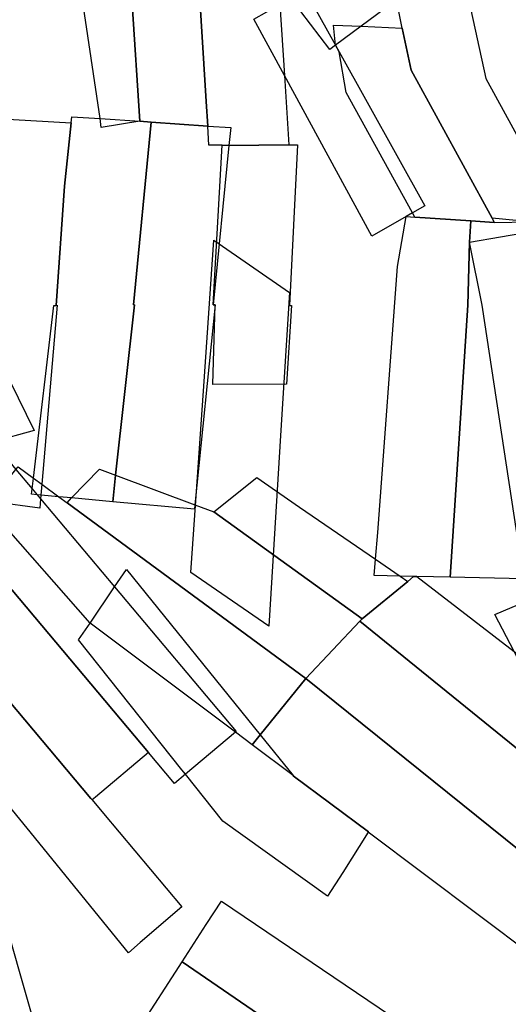
# Model space of a CAD drawing. Units: inches. Extents: x 2509913 to 2692947, y 1424906 to 1563819.
# Drawn here: x 2622092 to 2623909, y 1483466 to 1487132 of the extents above; entities that cross this region are included whole.
import ezdxf

# ---------------------------------------------------------------- set-up
doc = ezdxf.new("R2010")
doc.units = ezdxf.units.IN
doc.header["$MEASUREMENT"] = 0
doc.layers.add('MiningClaims', color=173, linetype='Continuous')

msp = doc.modelspace()

# ---------------------------------------------------------------- linework, layer by layer
at = {"layer": 'MiningClaims'}
for points in [[(2623101.2, 1487211.3), (2623054.6, 1487272.8), (2622830.1, 1487568.9), (2622731.2, 1487699.4), (2622453.1, 1488066.1), (2622351.5, 1488199.9), (2622335.8, 1488220.7), (2622570.5, 1488399.5), (2622671.6, 1488269.8), (2622822.2, 1488066.8), (2623026.1, 1487797.1), (2623455.3, 1487229.5), (2623481, 1487195.5), (2623362.3, 1487107.7), (2623266.9, 1487037), (2623245.4, 1487021.1)], [(2622390.7, 1486763.6), (2622183.2, 1488163.5), (2622351.5, 1488199.9), (2622443, 1488220.1), (2622453.1, 1488066.1), (2622539.4, 1486754), (2622395.5, 1486730.7)], [(2622453.1, 1488066.1), (2622443, 1488220.1), (2622441.7, 1488239.8), (2622501.1, 1488232.8), (2622682.7, 1488211.2), (2622699.6, 1488209.2), (2622703.2, 1488103.1), (2622731.2, 1487699.4), (2622739.2, 1487569.1), (2622785.1, 1486827.9), (2622791.2, 1486735.7), (2622580.4, 1486750.4), (2622539.4, 1486754)], [(2622791.2, 1486735.7), (2622785.1, 1486827.9), (2622739.2, 1487569.1), (2622830.1, 1487568.9), (2623036.1, 1487568.5), (2623054.6, 1487272.8), (2623059.9, 1487188.3), (2623076.4, 1486924.3), (2623092.5, 1486665.8), (2622870.2, 1486664.1), (2622844.5, 1486664.8), (2622796, 1486664.7)], [(2623515.1, 1487101.1), (2623485.7, 1487243.5), (2623462.6, 1487355.6), (2623532.9, 1487366.9), (2623721, 1487397.1), (2623825.9, 1486912.9), (2623962, 1486664.3), (2624043.6, 1486515.2), (2624045.7, 1486511.4), (2624047.7, 1486507.7), (2624049.8, 1486503.9), (2624051.9, 1486500), (2624054, 1486496.2), (2624056, 1486492.5), (2624058.1, 1486488.7), (2624124.5, 1486367.4), (2623988.9, 1486380), (2623849.2, 1486393.2), (2623548.2, 1486943.7)], [(2623552.7, 1486413), (2623529.4, 1486399.6), (2623401.9, 1486326.1), (2623076.4, 1486924.3), (2622962.3, 1487134.1), (2623059.9, 1487188.3), (2623101.2, 1487211.3), (2623154, 1487240.6), (2623266.9, 1487037), (2623280.6, 1487012.1), (2623598.5, 1486439.4)], [(2623769.4, 1486383), (2623561.3, 1486397.4), (2623552.7, 1486413), (2623306.3, 1486860.4), (2623280.6, 1487012.1), (2623266.9, 1487037), (2623258.9, 1487112.1), (2623362.3, 1487107.7), (2623515.1, 1487101.1), (2623548.2, 1486943.7), (2623849.2, 1486393.2), (2623856.5, 1486377)], [(2621699, 1485838.3), (2621678.4, 1485878.5), (2621606.5, 1486019.4), (2621582.8, 1486067.2), (2621575.9, 1486082.9), (2621562, 1486112.9), (2621556.5, 1486170.3), (2621538.6, 1486355.6), (2621490.6, 1486851.8), (2621521.8, 1486861.8), (2621776.9, 1486940.9), (2621819.8, 1486524.7), (2621853.5, 1486197.2), (2621916.5, 1486068.2), (2621935.1, 1486030.5), (2622146.3, 1485602.9), (2621991.8, 1485560.2), (2621946.3, 1485547.6), (2621896.4, 1485533.8), (2621855, 1485520.1), (2621841.4, 1485548), (2621839.4, 1485551.9)], [(2622169.8, 1485348.1), (2622166.8, 1485313.9), (2622000.3, 1485335.2), (2621979.3, 1485331.3), (2621881.4, 1485340.4), (2621891.7, 1485473.4), (2621896.4, 1485533.8), (2621901.9, 1485604.3), (2621910.4, 1485713.3), (2621935.1, 1486030.5), (2621937.9, 1486068.3), (2621933.6, 1486068.2), (2621982.1, 1486765.3), (2622283.6, 1486748.1), (2622258.8, 1486512.2), (2622227.1, 1486068.5), (2622231.8, 1486069.1), (2622174.5, 1485402.5), (2622171, 1485361.8)], [(2622171, 1485361.8), (2622157.2, 1485363.1), (2622136.1, 1485365), (2622138.5, 1485385.4), (2622143.2, 1485425.6), (2622218.5, 1486068.5), (2622227.1, 1486068.5), (2622258.8, 1486512.2), (2622283.6, 1486748.1), (2622286, 1486770.8), (2622390.7, 1486763.6), (2622539.4, 1486754), (2622580.4, 1486750.4), (2622515.1, 1486070.1), (2622519.1, 1486070.1), (2622448.9, 1485436.7), (2622437.9, 1485337.2), (2622284.9, 1485351.3), (2622238.1, 1485355.6)], [(2622448.9, 1485436.7), (2622519.1, 1486070.1), (2622515.1, 1486070.1), (2622580.4, 1486750.4), (2622791.2, 1486735.7), (2622876.8, 1486730.3), (2622870.2, 1486664.1), (2622811.2, 1486071), (2622819.4, 1486071), (2622743.5, 1485325.6), (2622741.8, 1485309.1), (2622437.9, 1485337.2)], [(2622844.5, 1486664.8), (2622870.2, 1486664.1), (2623092.5, 1486665.8), (2623125.1, 1486666), (2623095.1, 1486068.2), (2623103.1, 1486068.5), (2623084, 1485775.1), (2622810.2, 1485773.9), (2622819.4, 1486071), (2622811.2, 1486071)], [(2623506.7, 1485060), (2623410.6, 1485062.1), (2623414.9, 1485123.2), (2623423.7, 1485222.4), (2623497.2, 1486213.4), (2623529.4, 1486399.6), (2623561.3, 1486397.4), (2623769.4, 1486383), (2623765.1, 1486303.9), (2623758.3, 1486068.9), (2623692.7, 1485056), (2623569.6, 1485058.7), (2623557.3, 1485058.9)], [(2623765.1, 1486303.9), (2623769.4, 1486383), (2623856.5, 1486377), (2623988.9, 1486380), (2624046.3, 1486364), (2624045.6, 1486352), (2624033.7, 1486158.3), (2624038.7, 1486069.4), (2623966.7, 1485050.2), (2623692.7, 1485056), (2623758.3, 1486068.9)], [(2624282.7, 1485095.8), (2624291.9, 1485043), (2623979.1, 1484968.1), (2623966.7, 1485050.2), (2623812.1, 1486068.9), (2623765.1, 1486303.9), (2623995.7, 1486343.2), (2624045.6, 1486352), (2624058.4, 1486354.2), (2624108.2, 1486074.6), (2624113, 1486069.2), (2624167.3, 1485757.6), (2624195.1, 1485598.4), (2624252.8, 1485267.2), (2624270.4, 1485166.7)], [(2622814.6, 1486311.8), (2623095.5, 1486116.7), (2623063.8, 1485604.2), (2623018.5, 1484873.6), (2622728.4, 1485073.4), (2622776.7, 1485767)], [(2622169.8, 1485348.1), (2622445.2, 1485019.9), (2622897.1, 1484481.3), (2622894.4, 1484479), (2622708.6, 1484323.1), (2622667.3, 1484288.5), (2622570.9, 1484403.4), (2621985, 1485101.6), (2621703.1, 1485437.5), (2621723.1, 1485454.2), (2621839.4, 1485551.9), (2621901.9, 1485604.3), (2621929.1, 1485627.1), (2621932.9, 1485630.4), (2621991.8, 1485560.2), (2622077.9, 1485457.6), (2622138.5, 1485385.4), (2622157.2, 1485363.1)], [(2621985, 1485101.6), (2622570.9, 1484403.4), (2622373.6, 1484237.8), (2622361, 1484227.3), (2622356.5, 1484232.6), (2621806.6, 1484888), (2621695.3, 1485020.6), (2621410.4, 1485360.1), (2621396.8, 1485376.3), (2621410.1, 1485387.4), (2621626.6, 1485569.2), (2621641.5, 1485551.4), (2621685.9, 1485498.5), (2621723.1, 1485454.2), (2621703.1, 1485437.5)], [(2624050.5, 1484788.7), (2623964.9, 1484753.6), (2623948, 1484746.7), (2623930.8, 1484780), (2623859.7, 1484917.9), (2623979.1, 1484968.1), (2624209.7, 1485065.1), (2624282.7, 1485095.8), (2624631.2, 1485242.3), (2624656.5, 1485252.9), (2625161.2, 1485465.1), (2625172.6, 1485476.9), (2625261.9, 1485322.1), (2625272, 1485303.1), (2625277.8, 1485292.2)], [(2622353.5, 1484885.4), (2622003.9, 1485282.6), (2621970.7, 1485320.3), (2621979.3, 1485331.3), (2621989.5, 1485349), (2622077.9, 1485457.6), (2622086.1, 1485467.7), (2622143.2, 1485425.6), (2622174.5, 1485402.5), (2622238.1, 1485355.6), (2622268.1, 1485333.5), (2623155.7, 1484678.8), (2622986.7, 1484469.1), (2622956.8, 1484432.1), (2622894.4, 1484479)], [(2623356.9, 1484892.2), (2623155.7, 1484678.8), (2622268.1, 1485333.5), (2622284.9, 1485351.3), (2622389.4, 1485459.1), (2622448.9, 1485436.7), (2622743.5, 1485325.6), (2622813.5, 1485300), (2623365.8, 1484901.7)], [(2623506.7, 1485060), (2623535.2, 1485040.4), (2623365.8, 1484901.7), (2622813.5, 1485300), (2622973.5, 1485427), (2623133.2, 1485317.1), (2623414.9, 1485123.2)], [(2623293.4, 1483957), (2623237.3, 1483869.3), (2622847.5, 1484148.5), (2622708.6, 1484323.1), (2622695.5, 1484339.6), (2622311, 1484823.1), (2622353.5, 1484885.4), (2622445.2, 1485019.9), (2622489.6, 1485084.9), (2622986.7, 1484469.1), (2623109, 1484317.6), (2623109.5, 1484317), (2623389.5, 1484108.3), (2623388.7, 1484107.1)], [(2624705.7, 1484132.5), (2624685.7, 1484126.4), (2624507.3, 1483959.6), (2624466.6, 1483992.6), (2624444.1, 1484010.7), (2623356.9, 1484892.2), (2623365.8, 1484901.7), (2623535.2, 1485040.4), (2623557.3, 1485058.9), (2623569.6, 1485058.7), (2623930.8, 1484780), (2623964.9, 1484753.6), (2624270.7, 1484517.6), (2624493.6, 1484345.6), (2624516.4, 1484328.1), (2624728.1, 1484164.7)], [(2622694.8, 1483829.5), (2622540.6, 1483696), (2622497.1, 1483658.3), (2622119.4, 1484121.4), (2621702.9, 1484632.1), (2621618.1, 1484736.1), (2621699.6, 1484801.7), (2621806.6, 1484888), (2622356.5, 1484232.6), (2622361, 1484227.3), (2622403.8, 1484176.3)], [(2624369.9, 1483891.6), (2624357.3, 1483878.4), (2624266.7, 1483784.1), (2623155.7, 1484678.8), (2623356.9, 1484892.2), (2624444.1, 1484010.7), (2624466.6, 1483992.6)], [(2622225.8, 1483111.3), (2622343.9, 1482696.8), (2622317.8, 1482689.5), (2622302.5, 1482685.2), (2622043.6, 1482612.6), (2621668.3, 1484015.1), (2621658.3, 1484052.2), (2621881, 1484119.1), (2621905.2, 1484126.3), (2621905.3, 1484126.4), (2621922.4, 1484131.5), (2621934.1, 1484135), (2621952.6, 1484070), (2621970.8, 1484006.2), (2622089.5, 1483589.7)], [(2624058.2, 1483025.3), (2624116.5, 1482985.6), (2624017.7, 1482838), (2623962.8, 1482755.8), (2622696.4, 1483623.8), (2622786.1, 1483763), (2622842.2, 1483850.7), (2623555.6, 1483367.9), (2623777, 1483217)], [(2623800.5, 1482513.2), (2623789.1, 1482496.2), (2622531.8, 1483368.2), (2622696.4, 1483623.8), (2623962.8, 1482755.8)]]:
    msp.add_lwpolyline(points, close=True, dxfattribs=at)
msp.add_lwpolyline([(2624002, 1483645.5), (2623388.7, 1484107.1), (2623389.5, 1484108.3), (2623109.5, 1484317), (2623109, 1484317.6), (2622956.8, 1484432.1), (2622986.7, 1484469.1), (2623155.7, 1484678.8), (2624266.7, 1483784.1)], dxfattribs=at)

doc.saveas('drawing.dxf')
